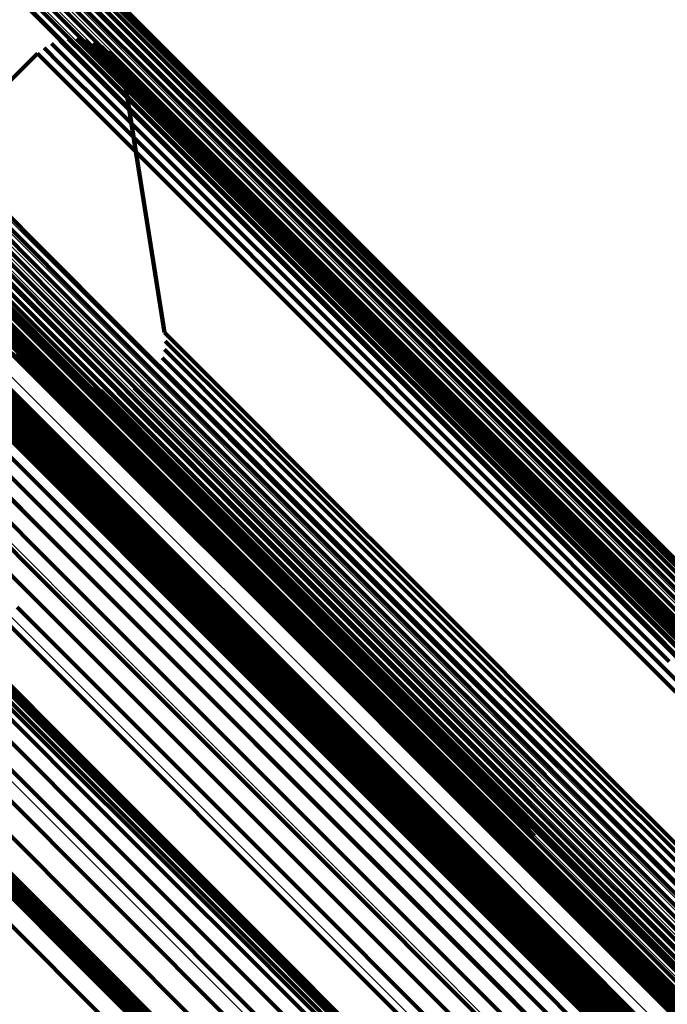
# Model space of a CAD drawing. Units: metres. Extents: x -0.022 to 0.41, y 0.248 to 0.675.
# Drawn here: x 0.058 to 0.065, y 0.652 to 0.663 of the extents above; entities that cross this region are included whole.
import ezdxf

# ---------------------------------------------------------------- set-up
doc = ezdxf.new("R2010")
doc.units = ezdxf.units.M
doc.linetypes.add('AUSGEZOGEN', pattern=[0])
doc.linetypes.add('VERDECKT2_S2', pattern=[0.036, 0.02, -0.016])
doc.layers.add('Standard', color=7, linetype='AUSGEZOGEN', lineweight=13)

msp = doc.modelspace()

# ---------------------------------------------------------------- linework, layer by layer
at = {"layer": 'Standard', "color": 253, "linetype": 'VERDECKT2_S2', "lineweight": 140, "transparency": 33554687}
for p, q in [((0.058613, 0.663447), (0.061186, 0.660874)), ((0.058643, 0.663369), (0.061216, 0.660796)), ((0.05866, 0.663286), (0.061232, 0.660714)), ((0.058664, 0.6632), (0.061235, 0.660629)), ((0.058654, 0.663115), (0.061225, 0.660544)), ((0.05863, 0.663031), (0.061201, 0.660461)), ((0.058546, 0.66288), (0.061115, 0.66031)), ((0.058594, 0.662953), (0.061164, 0.660383)), ((0.058487, 0.662816), (0.061056, 0.660246)), ((0.058343, 0.662718), (0.060913, 0.660148)), ((0.058418, 0.662761), (0.060988, 0.660191)), ((0.058669, 0.662269), (0.058837, 0.6621)), ((0.058712, 0.662285), (0.058712, 0.662285)), ((0.058755, 0.662301), (0.058923, 0.662133)), ((0.0588, 0.66231), (0.0588, 0.66231)), ((0.058845, 0.662319), (0.059013, 0.662151)), ((0.058891, 0.66232), (0.058891, 0.66232)), ((0.058937, 0.662321), (0.059105, 0.662153)), ((0.058983, 0.662314), (0.058983, 0.662314)), ((0.059028, 0.662308), (0.059196, 0.66214)), ((0.059072, 0.662294), (0.059072, 0.662294)), ((0.059115, 0.662279), (0.059283, 0.662111)), ((0.059156, 0.662258), (0.059156, 0.662258)), ((0.058519, 0.662163), (0.056992, 0.660635)), ((0.058519, 0.662163), (0.058688, 0.661994)), ((0.058555, 0.662192), (0.058555, 0.662192)), ((0.05859, 0.662222), (0.058758, 0.662054)), ((0.058629, 0.662245), (0.058629, 0.662245)), ((0.059013, 0.662151), (0.059529, 0.661635)), ((0.059105, 0.662153), (0.059621, 0.661637)), ((0.059197, 0.662237), (0.059365, 0.662069)), ((0.059233, 0.662209), (0.059233, 0.662209)), ((0.05927, 0.662181), (0.059438, 0.662013)), ((0.058758, 0.662054), (0.059274, 0.661538)), ((0.058837, 0.6621), (0.059353, 0.661584)), ((0.058923, 0.662133), (0.059439, 0.661617)), ((0.059196, 0.66214), (0.059712, 0.661624)), ((0.059283, 0.662111), (0.059799, 0.661596)), ((0.059301, 0.662147), (0.059301, 0.662147)), ((0.059333, 0.662114), (0.0595, 0.661946)), ((0.059358, 0.662075), (0.059358, 0.662075)), ((0.059365, 0.662069), (0.05988, 0.661554)), ((0.056715, 0.66195), (0.059292, 0.659373)), ((0.058688, 0.661994), (0.059204, 0.661478)), ((0.059383, 0.662037), (0.059551, 0.661869)), ((0.059401, 0.661995), (0.059401, 0.661995)), ((0.05942, 0.661952), (0.059587, 0.661785)), ((0.059438, 0.662013), (0.059953, 0.661498)), ((0.0595, 0.661946), (0.060015, 0.661431)), ((0.056571, 0.661852), (0.059148, 0.659275)), ((0.056639, 0.661907), (0.059216, 0.65933)), ((0.059431, 0.661908), (0.059431, 0.661908)), ((0.059442, 0.661863), (0.059609, 0.661696)), ((0.059862, 0.659213), (0.059442, 0.661863)), ((0.059551, 0.661869), (0.060065, 0.661354)), ((0.056512, 0.661788), (0.059089, 0.659211)), ((0.059587, 0.661785), (0.060102, 0.66127)), ((0.056427, 0.661636), (0.059004, 0.65906)), ((0.056464, 0.661715), (0.059041, 0.659139)), ((0.059529, 0.661635), (0.060409, 0.660755)), ((0.059609, 0.661696), (0.060124, 0.661181)), ((0.059621, 0.661637), (0.060501, 0.660758)), ((0.056404, 0.661553), (0.05898, 0.658977)), ((0.059274, 0.661538), (0.060154, 0.660657)), ((0.059353, 0.661584), (0.060234, 0.660704)), ((0.059439, 0.661617), (0.060319, 0.660737)), ((0.059712, 0.661624), (0.060591, 0.660745)), ((0.059799, 0.661596), (0.060678, 0.660717)), ((0.05988, 0.661554), (0.060759, 0.660675)), ((0.056394, 0.661468), (0.058969, 0.658892)), ((0.059204, 0.661478), (0.060084, 0.660598)), ((0.059953, 0.661498), (0.060831, 0.660619)), ((0.060015, 0.661431), (0.060893, 0.660553)), ((0.056397, 0.661382), (0.058972, 0.658808)), ((0.060065, 0.661354), (0.060943, 0.660477)), ((0.056415, 0.661299), (0.058989, 0.658725)), ((0.056445, 0.661221), (0.059018, 0.658647)), ((0.060102, 0.66127), (0.060979, 0.660393)), ((0.060124, 0.661181), (0.061001, 0.660304)), ((0.061186, 0.660874), (0.064195, 0.657865)), ((0.060234, 0.660704), (0.061493, 0.659445)), ((0.060319, 0.660737), (0.061578, 0.659478)), ((0.060409, 0.660755), (0.061668, 0.659496)), ((0.060501, 0.660758), (0.061759, 0.659499)), ((0.060591, 0.660745), (0.061849, 0.659487)), ((0.060678, 0.660717), (0.061936, 0.659459)), ((0.061216, 0.660796), (0.064223, 0.657788)), ((0.061232, 0.660714), (0.064239, 0.657707)), ((0.060084, 0.660598), (0.061344, 0.659338)), ((0.060154, 0.660657), (0.061414, 0.659398)), ((0.060759, 0.660675), (0.062016, 0.659417)), ((0.060831, 0.660619), (0.062088, 0.659363)), ((0.061235, 0.660629), (0.064241, 0.657623)), ((0.060893, 0.660553), (0.06215, 0.659296)), ((0.061225, 0.660544), (0.06423, 0.657539)), ((0.060943, 0.660477), (0.062199, 0.659221)), ((0.060979, 0.660393), (0.062235, 0.659137)), ((0.061164, 0.660383), (0.064168, 0.657378)), ((0.061201, 0.660461), (0.064205, 0.657457)), ((0.061001, 0.660304), (0.062256, 0.659049)), ((0.061115, 0.66031), (0.06412, 0.657306)), ((0.060988, 0.660191), (0.063992, 0.657187)), ((0.061056, 0.660246), (0.06406, 0.657242)), ((0.05751, 0.660114), (0.058777, 0.658846)), ((0.060913, 0.660148), (0.063917, 0.657144)), ((0.057578, 0.659868), (0.058458, 0.658988)), ((0.057608, 0.659886), (0.058488, 0.659006)), ((0.057635, 0.659909), (0.058515, 0.659029)), ((0.057475, 0.659846), (0.058356, 0.658965)), ((0.057511, 0.659847), (0.058391, 0.658967)), ((0.057545, 0.659855), (0.058426, 0.658975)), ((0.061578, 0.659478), (0.06323, 0.657826)), ((0.061668, 0.659496), (0.063319, 0.657845)), ((0.061759, 0.659499), (0.06341, 0.657849)), ((0.061849, 0.659487), (0.063499, 0.657837)), ((0.061936, 0.659459), (0.063585, 0.65781)), ((0.059292, 0.659373), (0.062304, 0.656361)), ((0.061414, 0.659398), (0.063066, 0.657746)), ((0.061493, 0.659445), (0.063144, 0.657793)), ((0.062016, 0.659417), (0.063665, 0.657769)), ((0.062088, 0.659363), (0.063736, 0.657715)), ((0.059148, 0.659275), (0.062161, 0.656263)), ((0.059216, 0.65933), (0.062229, 0.656318)), ((0.061344, 0.659338), (0.062995, 0.657687)), ((0.06215, 0.659296), (0.063797, 0.657649)), ((0.059041, 0.659139), (0.062053, 0.656126)), ((0.059089, 0.659211), (0.062102, 0.656199)), ((0.059862, 0.659213), (0.060028, 0.659047)), ((0.059866, 0.659168), (0.059866, 0.659168)), ((0.062199, 0.659221), (0.063846, 0.657574)), ((0.062235, 0.659137), (0.063881, 0.657491)), ((0.05818, 0.659064), (0.059441, 0.657803)), ((0.058201, 0.659036), (0.059462, 0.657775)), ((0.058515, 0.659029), (0.059775, 0.657769)), ((0.059004, 0.65906), (0.062016, 0.656048)), ((0.059861, 0.659034), (0.060027, 0.658869)), ((0.059865, 0.659079), (0.059865, 0.659079)), ((0.059869, 0.659124), (0.060035, 0.658958)), ((0.060028, 0.659047), (0.060538, 0.658537)), ((0.062256, 0.659049), (0.063901, 0.657403)), ((0.058256, 0.658992), (0.059516, 0.657732)), ((0.058287, 0.658978), (0.059548, 0.657717)), ((0.058321, 0.658968), (0.059581, 0.657708)), ((0.058356, 0.658965), (0.059616, 0.657705)), ((0.058391, 0.658967), (0.059651, 0.657707)), ((0.058426, 0.658975), (0.059685, 0.657715)), ((0.058458, 0.658988), (0.059718, 0.657728)), ((0.058488, 0.659006), (0.059748, 0.657746)), ((0.05898, 0.658977), (0.061991, 0.655966)), ((0.059839, 0.658948), (0.060004, 0.658782)), ((0.05985, 0.658991), (0.05985, 0.658991)), ((0.060035, 0.658958), (0.060545, 0.658448)), ((0.058562, 0.658868), (0.058562, 0.658868)), ((0.058777, 0.658846), (0.060439, 0.657184)), ((0.058969, 0.658892), (0.06198, 0.655882)), ((0.059777, 0.658829), (0.059777, 0.658829)), ((0.059802, 0.658866), (0.059968, 0.6587)), ((0.05982, 0.658907), (0.05982, 0.658907)), ((0.060027, 0.658869), (0.060536, 0.658359)), ((0.058972, 0.658808), (0.061982, 0.655798)), ((0.058989, 0.658725), (0.061998, 0.655716)), ((0.059692, 0.658726), (0.059858, 0.65856)), ((0.059722, 0.658758), (0.059722, 0.658758)), ((0.059753, 0.658791), (0.059919, 0.658625)), ((0.060004, 0.658782), (0.060514, 0.658273)), ((0.057007, 0.658693), (0.058677, 0.657023)), ((0.058003, 0.658623), (0.058879, 0.657747)), ((0.058035, 0.658641), (0.058911, 0.657765)), ((0.058069, 0.658652), (0.058945, 0.657776)), ((0.058104, 0.658658), (0.05898, 0.657782)), ((0.05814, 0.658658), (0.059016, 0.657783)), ((0.058175, 0.658653), (0.059051, 0.657777)), ((0.058209, 0.658641), (0.059085, 0.657765)), ((0.058909, 0.658716), (0.058909, 0.658716)), ((0.059009, 0.658672), (0.059009, 0.658672)), ((0.059018, 0.658647), (0.062026, 0.655639)), ((0.059106, 0.658629), (0.059272, 0.658463)), ((0.059149, 0.658615), (0.059149, 0.658615)), ((0.0595, 0.658614), (0.0595, 0.658614)), ((0.059542, 0.658629), (0.059708, 0.658463)), ((0.059581, 0.65865), (0.059581, 0.65865)), ((0.059621, 0.658671), (0.059787, 0.658505)), ((0.059656, 0.658698), (0.059656, 0.658698)), ((0.059919, 0.658625), (0.060428, 0.658116)), ((0.059968, 0.6587), (0.060477, 0.658191)), ((0.057916, 0.658512), (0.058792, 0.657635)), ((0.057931, 0.658544), (0.058807, 0.657668)), ((0.05795, 0.658575), (0.058826, 0.657699)), ((0.057975, 0.658601), (0.058851, 0.657725)), ((0.059191, 0.6586), (0.059357, 0.658434)), ((0.059235, 0.658593), (0.059235, 0.658593)), ((0.059279, 0.658585), (0.059445, 0.658419)), ((0.059324, 0.658585), (0.059324, 0.658585)), ((0.059369, 0.658585), (0.059535, 0.658419)), ((0.059413, 0.658592), (0.059413, 0.658592)), ((0.059457, 0.6586), (0.059623, 0.658434)), ((0.059858, 0.65856), (0.060367, 0.658051)), ((0.060538, 0.658537), (0.061407, 0.657668)), ((0.057904, 0.658441), (0.05878, 0.657565)), ((0.057907, 0.658477), (0.058783, 0.657601)), ((0.057907, 0.658405), (0.058783, 0.657529)), ((0.059272, 0.658463), (0.059782, 0.657953)), ((0.059357, 0.658434), (0.059867, 0.657924)), ((0.059445, 0.658419), (0.059955, 0.65791)), ((0.059535, 0.658419), (0.060044, 0.65791)), ((0.059623, 0.658434), (0.060132, 0.657925)), ((0.059708, 0.658463), (0.060217, 0.657953)), ((0.059787, 0.658505), (0.060296, 0.657996)), ((0.060545, 0.658448), (0.061414, 0.657579)), ((0.060536, 0.658359), (0.061405, 0.65749)), ((0.057925, 0.65821), (0.0588, 0.657335)), ((0.060514, 0.658273), (0.061382, 0.657404)), ((0.060428, 0.658116), (0.061296, 0.657248)), ((0.060477, 0.658191), (0.061346, 0.657322)), ((0.057912, 0.658014), (0.058787, 0.657139)), ((0.060296, 0.657996), (0.061164, 0.657127)), ((0.060367, 0.658051), (0.061235, 0.657182)), ((0.059782, 0.657953), (0.060652, 0.657084)), ((0.059867, 0.657924), (0.060736, 0.657055)), ((0.059955, 0.65791), (0.060824, 0.657041)), ((0.060044, 0.65791), (0.060913, 0.657041)), ((0.060132, 0.657925), (0.061001, 0.657056)), ((0.060217, 0.657953), (0.061086, 0.657085)), ((0.05787, 0.657823), (0.058744, 0.656948)), ((0.05898, 0.657782), (0.060233, 0.656529)), ((0.059016, 0.657783), (0.060269, 0.65653)), ((0.059441, 0.657803), (0.061094, 0.656149)), ((0.063144, 0.657793), (0.065198, 0.655739)), ((0.06323, 0.657826), (0.065283, 0.655773)), ((0.063319, 0.657845), (0.065372, 0.655792)), ((0.06341, 0.657849), (0.065462, 0.655796)), ((0.063499, 0.657837), (0.065551, 0.655784)), ((0.063585, 0.65781), (0.065637, 0.655758)), ((0.064195, 0.657865), (0.065938, 0.656122)), ((0.064223, 0.657788), (0.065971, 0.656041)), ((0.058826, 0.657699), (0.06008, 0.656445)), ((0.058851, 0.657725), (0.060104, 0.656472)), ((0.058879, 0.657747), (0.060133, 0.656494)), ((0.058911, 0.657765), (0.060164, 0.656511)), ((0.058945, 0.657776), (0.060198, 0.656523)), ((0.059051, 0.657777), (0.060304, 0.656524)), ((0.059085, 0.657765), (0.060338, 0.656513)), ((0.059462, 0.657775), (0.061115, 0.656122)), ((0.059516, 0.657732), (0.061169, 0.656079)), ((0.059548, 0.657717), (0.0612, 0.656065)), ((0.059581, 0.657708), (0.061234, 0.656056)), ((0.059616, 0.657705), (0.061268, 0.656053)), ((0.059651, 0.657707), (0.061303, 0.656055)), ((0.059685, 0.657715), (0.061337, 0.656063)), ((0.059718, 0.657728), (0.06137, 0.656076)), ((0.059748, 0.657746), (0.0614, 0.656095)), ((0.059775, 0.657769), (0.061427, 0.656118)), ((0.062995, 0.657687), (0.06505, 0.655632)), ((0.063066, 0.657746), (0.06512, 0.655692)), ((0.063665, 0.657769), (0.065716, 0.655718)), ((0.063736, 0.657715), (0.065786, 0.655665)), ((0.064239, 0.657707), (0.06599, 0.655956)), ((0.057799, 0.65764), (0.058673, 0.656766)), ((0.058783, 0.657601), (0.060037, 0.656348)), ((0.058792, 0.657635), (0.060046, 0.656382)), ((0.058807, 0.657668), (0.06006, 0.656415)), ((0.061407, 0.657668), (0.062651, 0.656424)), ((0.061414, 0.657579), (0.062657, 0.656336)), ((0.063797, 0.657649), (0.065846, 0.6556)), ((0.063846, 0.657574), (0.065894, 0.655525)), ((0.064241, 0.657623), (0.065996, 0.655869)), ((0.057701, 0.65747), (0.058574, 0.656596)), ((0.05878, 0.657565), (0.060033, 0.656312)), ((0.058783, 0.657529), (0.060036, 0.656276)), ((0.061405, 0.65749), (0.062648, 0.656247)), ((0.063881, 0.657491), (0.065929, 0.655444)), ((0.06423, 0.657539), (0.065987, 0.655782)), ((0.061382, 0.657404), (0.062625, 0.656161)), ((0.063901, 0.657403), (0.065948, 0.655356)), ((0.064168, 0.657378), (0.065929, 0.655617)), ((0.064205, 0.657457), (0.065965, 0.655697)), ((0.057577, 0.657317), (0.058451, 0.656443)), ((0.0588, 0.657335), (0.060052, 0.656082)), ((0.061346, 0.657322), (0.062588, 0.65608)), ((0.06412, 0.657306), (0.065881, 0.655544)), ((0.060439, 0.657184), (0.062506, 0.655117)), ((0.061235, 0.657182), (0.062478, 0.65594)), ((0.061296, 0.657248), (0.062539, 0.656005)), ((0.063992, 0.657187), (0.065754, 0.655426)), ((0.06406, 0.657242), (0.065822, 0.65548)), ((0.058787, 0.657139), (0.060039, 0.655888)), ((0.060652, 0.657084), (0.061896, 0.655839)), ((0.060736, 0.657055), (0.06198, 0.655811)), ((0.061001, 0.657056), (0.062244, 0.655813)), ((0.061086, 0.657085), (0.062328, 0.655842)), ((0.061164, 0.657127), (0.062407, 0.655885)), ((0.063917, 0.657144), (0.065678, 0.655383)), ((0.058677, 0.657023), (0.060754, 0.654945)), ((0.058744, 0.656948), (0.059995, 0.655697)), ((0.060824, 0.657041), (0.062067, 0.655797)), ((0.060913, 0.657041), (0.062156, 0.655798)), ((0.056813, 0.656811), (0.058474, 0.655149)), ((0.058673, 0.656766), (0.059923, 0.655515)), ((0.057051, 0.656654), (0.05871, 0.654994)), ((0.058574, 0.656596), (0.059825, 0.655346)), ((0.057259, 0.65646), (0.058917, 0.654802)), ((0.058451, 0.656443), (0.059701, 0.655193)), ((0.06008, 0.656445), (0.061723, 0.654802)), ((0.060104, 0.656472), (0.061748, 0.654828)), ((0.060133, 0.656494), (0.061776, 0.65485)), ((0.060164, 0.656511), (0.061807, 0.654868)), ((0.060198, 0.656523), (0.061841, 0.65488)), ((0.060233, 0.656529), (0.061876, 0.654886)), ((0.060269, 0.65653), (0.061912, 0.654887)), ((0.060304, 0.656524), (0.061947, 0.654881)), ((0.060338, 0.656513), (0.06198, 0.65487)), ((0.060037, 0.656348), (0.06168, 0.654704)), ((0.060046, 0.656382), (0.061689, 0.654739)), ((0.06006, 0.656415), (0.061704, 0.654772)), ((0.062304, 0.656361), (0.064033, 0.654632)), ((0.062651, 0.656424), (0.064282, 0.654794)), ((0.062657, 0.656336), (0.064287, 0.654706)), ((0.057432, 0.656233), (0.059088, 0.654578)), ((0.058306, 0.65631), (0.059556, 0.65506)), ((0.060033, 0.656312), (0.061677, 0.654669)), ((0.060036, 0.656276), (0.061679, 0.654633)), ((0.062161, 0.656263), (0.063888, 0.654536)), ((0.062229, 0.656318), (0.063956, 0.65459)), ((0.062648, 0.656247), (0.064278, 0.654618)), ((0.058143, 0.656201), (0.059393, 0.654951)), ((0.061094, 0.656149), (0.063151, 0.654093)), ((0.061115, 0.656122), (0.063171, 0.654065)), ((0.061427, 0.656118), (0.063481, 0.654063)), ((0.062053, 0.656126), (0.063781, 0.654398)), ((0.062102, 0.656199), (0.063829, 0.654471)), ((0.062625, 0.656161), (0.064255, 0.654532)), ((0.060052, 0.656082), (0.061694, 0.654441)), ((0.061169, 0.656079), (0.063224, 0.654023)), ((0.0612, 0.656065), (0.063256, 0.654009)), ((0.061234, 0.656056), (0.063289, 0.654001)), ((0.061268, 0.656053), (0.063323, 0.653998)), ((0.061303, 0.656055), (0.063358, 0.654)), ((0.061337, 0.656063), (0.063392, 0.654008)), ((0.06137, 0.656076), (0.063424, 0.654022)), ((0.0614, 0.656095), (0.063454, 0.65404)), ((0.062016, 0.656048), (0.063746, 0.654318)), ((0.062588, 0.65608), (0.064217, 0.654451)), ((0.057565, 0.655981), (0.059219, 0.654327)), ((0.061991, 0.655966), (0.063723, 0.654234)), ((0.062478, 0.65594), (0.064107, 0.654311)), ((0.062539, 0.656005), (0.064168, 0.654376)), ((0.060039, 0.655888), (0.06168, 0.654247)), ((0.061896, 0.655839), (0.063528, 0.654208)), ((0.06198, 0.655882), (0.063715, 0.654147)), ((0.06198, 0.655811), (0.063611, 0.65418)), ((0.062244, 0.655813), (0.063874, 0.654183)), ((0.062328, 0.655842), (0.063958, 0.654213)), ((0.062407, 0.655885), (0.064036, 0.654256)), ((0.057655, 0.65571), (0.059307, 0.654058)), ((0.061982, 0.655798), (0.06372, 0.65406)), ((0.061998, 0.655716), (0.063739, 0.653975)), ((0.062067, 0.655797), (0.063698, 0.654167)), ((0.062156, 0.655798), (0.063786, 0.654168)), ((0.059995, 0.655697), (0.061636, 0.654057)), ((0.062026, 0.655639), (0.063772, 0.653894)), ((0.06505, 0.655632), (0.067515, 0.653167)), ((0.06512, 0.655692), (0.067585, 0.653226)), ((0.059923, 0.655515), (0.061563, 0.653875)), ((0.057698, 0.655426), (0.059349, 0.653776)), ((0.059825, 0.655346), (0.061464, 0.653706)), ((0.058215, 0.655262), (0.060284, 0.653193)), ((0.059701, 0.655193), (0.06134, 0.653554)), ((0.057695, 0.655139), (0.059344, 0.65349)), ((0.058474, 0.655149), (0.060541, 0.653082)), ((0.062506, 0.655117), (0.064987, 0.652636)), ((0.05871, 0.654994), (0.060775, 0.65293)), ((0.059556, 0.65506), (0.061196, 0.653421)), ((0.059393, 0.654951), (0.061033, 0.653312)), ((0.060754, 0.654945), (0.063247, 0.652453)), ((0.061807, 0.654868), (0.063852, 0.652823)), ((0.061841, 0.65488), (0.063885, 0.652836)), ((0.061876, 0.654886), (0.06392, 0.652842)), ((0.061912, 0.654887), (0.063956, 0.652843)), ((0.061947, 0.654881), (0.06399, 0.652838)), ((0.06198, 0.65487), (0.064023, 0.652827)), ((0.057644, 0.654856), (0.059292, 0.653208)), ((0.058917, 0.654802), (0.060979, 0.65274)), ((0.061704, 0.654772), (0.063748, 0.652727)), ((0.061723, 0.654802), (0.063768, 0.652757)), ((0.061748, 0.654828), (0.063792, 0.652784)), ((0.061776, 0.65485), (0.06382, 0.652806)), ((0.064282, 0.654794), (0.06631, 0.652765)), ((0.061677, 0.654669), (0.06372, 0.652625)), ((0.06168, 0.654704), (0.063724, 0.65266)), ((0.061689, 0.654739), (0.063733, 0.652695)), ((0.064287, 0.654706), (0.066315, 0.652678)), ((0.057547, 0.654583), (0.059194, 0.652937)), ((0.059088, 0.654578), (0.061147, 0.652518)), ((0.061679, 0.654633), (0.063723, 0.65259)), ((0.064278, 0.654618), (0.066305, 0.65259)), ((0.064217, 0.654451), (0.066244, 0.652424)), ((0.064255, 0.654532), (0.066281, 0.652505)), ((0.061694, 0.654441), (0.063737, 0.652398)), ((0.064168, 0.654376), (0.066194, 0.65235)), ((0.057378, 0.654265), (0.059024, 0.652619)), ((0.05739, 0.654299), (0.059036, 0.652652)), ((0.057407, 0.65433), (0.059054, 0.652684)), ((0.059219, 0.654327), (0.061276, 0.65227)), ((0.06168, 0.654247), (0.063721, 0.652206)), ((0.064036, 0.654256), (0.066063, 0.652229)), ((0.064107, 0.654311), (0.066133, 0.652284)), ((0.057371, 0.654194), (0.059017, 0.652548)), ((0.057372, 0.65423), (0.059018, 0.652584)), ((0.057377, 0.654159), (0.059022, 0.652513)), ((0.063528, 0.654208), (0.065557, 0.652178)), ((0.063611, 0.65418), (0.06564, 0.652152)), ((0.063698, 0.654167), (0.065726, 0.652139)), ((0.063786, 0.654168), (0.065814, 0.65214)), ((0.063874, 0.654183), (0.065901, 0.652156)), ((0.063958, 0.654213), (0.065984, 0.652186)), ((0.057388, 0.654125), (0.059033, 0.65248)), ((0.057404, 0.654094), (0.05905, 0.652449)), ((0.057426, 0.654066), (0.059071, 0.652421)), ((0.057452, 0.654042), (0.059097, 0.652397)), ((0.059307, 0.654058), (0.061362, 0.652003)), ((0.061636, 0.654057), (0.063676, 0.652017)), ((0.063151, 0.654093), (0.065619, 0.651624)), ((0.063171, 0.654065), (0.065639, 0.651598)), ((0.063454, 0.65404), (0.06592, 0.651575)), ((0.063481, 0.654063), (0.065946, 0.651598)), ((0.057482, 0.654023), (0.059126, 0.652378)), ((0.057514, 0.654008), (0.059158, 0.652364)), ((0.057549, 0.654), (0.059193, 0.652356)), ((0.057584, 0.653997), (0.059228, 0.652353)), ((0.05762, 0.654), (0.059263, 0.652357)), ((0.057654, 0.654009), (0.059298, 0.652366)), ((0.057687, 0.654024), (0.059331, 0.65238)), ((0.063224, 0.654023), (0.065692, 0.651556)), ((0.063256, 0.654009), (0.065722, 0.651543)), ((0.063289, 0.654001), (0.065755, 0.651534)), ((0.063323, 0.653998), (0.065789, 0.651532)), ((0.063358, 0.654), (0.065824, 0.651534)), ((0.063392, 0.654008), (0.065857, 0.651543)), ((0.063424, 0.654022), (0.06589, 0.651556)), ((0.061563, 0.653875), (0.063603, 0.651836)), ((0.059349, 0.653776), (0.061402, 0.651723)), ((0.061464, 0.653706), (0.063503, 0.651667)), ((0.05765, 0.653542), (0.060155, 0.651036)), ((0.06134, 0.653554), (0.063379, 0.651515)), ((0.059344, 0.65349), (0.061395, 0.651439)), ((0.061196, 0.653421), (0.063235, 0.651382)), ((0.061033, 0.653312), (0.063072, 0.651272)), ((0.059292, 0.653208), (0.061341, 0.651158)), ((0.060284, 0.653193), (0.062767, 0.65071)), ((0.060541, 0.653082), (0.063021, 0.650602)), ((0.059194, 0.652937), (0.061242, 0.650888)), ((0.060775, 0.65293), (0.063252, 0.650452)), ((0.06382, 0.652806), (0.066274, 0.650353)), ((0.063852, 0.652823), (0.066305, 0.65037)), ((0.063885, 0.652836), (0.066339, 0.650383)), ((0.06392, 0.652842), (0.066373, 0.650389)), ((0.063956, 0.652843), (0.066408, 0.65039)), ((0.06399, 0.652838), (0.066443, 0.650385)), ((0.064023, 0.652827), (0.066476, 0.650375)), ((0.059054, 0.652684), (0.061101, 0.650636)), ((0.060979, 0.65274), (0.063453, 0.650266)), ((0.063733, 0.652695), (0.066186, 0.650241)), ((0.063748, 0.652727), (0.066201, 0.650274)), ((0.063768, 0.652757), (0.066221, 0.650304)), ((0.063792, 0.652784), (0.066246, 0.65033)), ((0.059018, 0.652584), (0.061065, 0.650536)), ((0.059024, 0.652619), (0.061072, 0.650571)), ((0.059036, 0.652652), (0.061084, 0.650605)), ((0.06372, 0.652625), (0.066173, 0.650172)), ((0.063723, 0.65259), (0.066175, 0.650137)), ((0.063724, 0.65266), (0.066177, 0.650207)), ((0.064987, 0.652636), (0.067887, 0.649736)), ((0.059017, 0.652548), (0.061064, 0.650501)), ((0.059022, 0.652513), (0.061069, 0.650466)), ((0.059033, 0.65248), (0.06108, 0.650433)), ((0.061147, 0.652518), (0.063619, 0.650047)), ((0.05905, 0.652449), (0.061096, 0.650402)), ((0.059071, 0.652421), (0.061117, 0.650375)), ((0.059097, 0.652397), (0.061142, 0.650351)), ((0.059126, 0.652378), (0.061172, 0.650333)), ((0.059331, 0.65238), (0.061375, 0.650336)), ((0.063247, 0.652453), (0.066161, 0.649538)), ((0.063737, 0.652398), (0.066188, 0.649947)), ((0.059158, 0.652364), (0.061203, 0.650319)), ((0.059193, 0.652356), (0.061237, 0.650311)), ((0.059228, 0.652353), (0.061273, 0.650309)), ((0.059263, 0.652357), (0.061308, 0.650312)), ((0.059298, 0.652366), (0.061342, 0.650321)), ((0.061276, 0.65227), (0.063745, 0.649802)), ((0.063721, 0.652206), (0.06617, 0.649756))]:
    msp.add_line(p, q, dxfattribs=at)
at = {"layer": 'Standard', "color": 7, "linetype": 'AUSGEZOGEN', "lineweight": 13, "transparency": 33554687}
for points in [[(0.040042, 0.675188), (0.040226, 0.675004), (0.04079, 0.674439), (0.041752, 0.673477), (0.043129, 0.6721), (0.044935, 0.670295), (0.04718, 0.668049), (0.049875, 0.665354), (0.053026, 0.662203), (0.056635, 0.658595), (0.060701, 0.654528), (0.065221, 0.650008), (0.070186, 0.645043), (0.075584, 0.639645), (0.0814, 0.633829), (0.087615, 0.627614), (0.094206, 0.621023), (0.101147, 0.614082), (0.10841, 0.606819), (0.115964, 0.599266), (0.123775, 0.591454), (0.13181, 0.583419)], [(0.040687, 0.675237), (0.04087, 0.675053), (0.041434, 0.67449), (0.042395, 0.673529), (0.043769, 0.672154), (0.045572, 0.670352), (0.047814, 0.66811), (0.050505, 0.665419), (0.05365, 0.662273), (0.057253, 0.65867), (0.061313, 0.65461), (0.065825, 0.650098), (0.070782, 0.645141), (0.076172, 0.639752), (0.081979, 0.633945), (0.088183, 0.62774), (0.094764, 0.62116), (0.101693, 0.61423), (0.108945, 0.606979), (0.116486, 0.599437), (0.124285, 0.591638), (0.132307, 0.583616)], [(0.041332, 0.675184), (0.041515, 0.675001), (0.042077, 0.674439), (0.043036, 0.67348), (0.044408, 0.672108), (0.046207, 0.670309), (0.048445, 0.668071), (0.051131, 0.665385), (0.05427, 0.662246), (0.057867, 0.658649), (0.061919, 0.654597), (0.066423, 0.650093), (0.07137, 0.645146), (0.07675, 0.639766), (0.082546, 0.633971), (0.088739, 0.627777), (0.095306, 0.62121), (0.102223, 0.614293), (0.109461, 0.607055), (0.116988, 0.599528), (0.124772, 0.591744), (0.132779, 0.583737)], [(0.039412, 0.675039), (0.039596, 0.674854), (0.040161, 0.674289), (0.041125, 0.673326), (0.042504, 0.671947), (0.044311, 0.67014), (0.04656, 0.667891), (0.049259, 0.665192), (0.052413, 0.662038), (0.056027, 0.658424), (0.060099, 0.654352), (0.064624, 0.649827), (0.069595, 0.644855), (0.075001, 0.63945), (0.080824, 0.633626), (0.087047, 0.627404), (0.093647, 0.620804), (0.100597, 0.613854), (0.107869, 0.606582), (0.115433, 0.599018), (0.123254, 0.591196), (0.1313, 0.583151)], [(0.041961, 0.675032), (0.042143, 0.674849), (0.042704, 0.674288), (0.043661, 0.673331), (0.045031, 0.671962), (0.046826, 0.670167), (0.049059, 0.667934), (0.051739, 0.665254), (0.054872, 0.662121), (0.05846, 0.658532), (0.062504, 0.654489), (0.066998, 0.649994), (0.071936, 0.645057), (0.077304, 0.639689), (0.083087, 0.633906), (0.089267, 0.627726), (0.095821, 0.621172), (0.102723, 0.61427), (0.109945, 0.607048), (0.117457, 0.599536), (0.125224, 0.591768), (0.133214, 0.583779)], [(0.038814, 0.674793), (0.038998, 0.674609), (0.039563, 0.674043), (0.040528, 0.673079), (0.041908, 0.671699), (0.043717, 0.669889), (0.045968, 0.667639), (0.048669, 0.664937), (0.051827, 0.66178), (0.055444, 0.658163), (0.05952, 0.654087), (0.064049, 0.649557), (0.069026, 0.644581), (0.074436, 0.639171), (0.080265, 0.633341), (0.086494, 0.627113), (0.0931, 0.620507), (0.100057, 0.61355), (0.107336, 0.606271), (0.114907, 0.5987), (0.122736, 0.590871), (0.130789, 0.582818)], [(0.042558, 0.674784), (0.04274, 0.674602), (0.0433, 0.674042), (0.044255, 0.673087), (0.045621, 0.671721), (0.047412, 0.66993), (0.04964, 0.667702), (0.052314, 0.665028), (0.055439, 0.661902), (0.05902, 0.658322), (0.063054, 0.654288), (0.067538, 0.649804), (0.072464, 0.644878), (0.07782, 0.639522), (0.08359, 0.633752), (0.089756, 0.627586), (0.096294, 0.621048), (0.103181, 0.614161), (0.110386, 0.606956), (0.11788, 0.599462), (0.12563, 0.591712)], [(0.038261, 0.674457), (0.038445, 0.674273), (0.039011, 0.673707), (0.039976, 0.672742), (0.041357, 0.671361), (0.043167, 0.669551), (0.045419, 0.667299), (0.048122, 0.664596), (0.051282, 0.661436), (0.054901, 0.657817), (0.058979, 0.653739), (0.063511, 0.649207), (0.06849, 0.644228), (0.073904, 0.638814), (0.079737, 0.632982), (0.085969, 0.626749), (0.092579, 0.620139), (0.099539, 0.613179), (0.106823, 0.605895), (0.114398, 0.59832), (0.122232, 0.590486), (0.13029, 0.582428)], [(0.043109, 0.674445), (0.043291, 0.674264), (0.04385, 0.673705), (0.044802, 0.672753), (0.046165, 0.67139), (0.047952, 0.669603), (0.050174, 0.667381), (0.052842, 0.664713), (0.05596, 0.661595), (0.059531, 0.658023), (0.063556, 0.653999), (0.068029, 0.649526), (0.072943, 0.644612), (0.078286, 0.639269), (0.084042, 0.633513), (0.090193, 0.627362), (0.096715, 0.620839), (0.103585, 0.61397), (0.110773, 0.606782), (0.118249, 0.599306), (0.12598, 0.591575)], [(0.047297, 0.674433), (0.047477, 0.674253), (0.048029, 0.673701), (0.04897, 0.672759), (0.050317, 0.671412), (0.052084, 0.669646), (0.054281, 0.667449), (0.056917, 0.664812), (0.06, 0.66173), (0.063531, 0.658199), (0.067509, 0.654221), (0.071931, 0.649799), (0.076788, 0.644942), (0.08207, 0.63966), (0.08776, 0.63397), (0.09384, 0.62789), (0.100288, 0.621442), (0.107079, 0.614651), (0.114184, 0.607545), (0.121574, 0.600155), (0.129217, 0.592513)], [(0.047389, 0.674447), (0.047569, 0.674267), (0.04812, 0.673715), (0.049062, 0.672774), (0.050408, 0.671427), (0.052174, 0.669661), (0.054371, 0.667465), (0.057007, 0.664829), (0.060089, 0.661747), (0.063619, 0.658217), (0.067596, 0.654239), (0.072017, 0.649818), (0.076874, 0.644962), (0.082154, 0.639682), (0.087843, 0.633993), (0.093922, 0.627914), (0.100368, 0.621467), (0.107158, 0.614678), (0.114262, 0.607574), (0.12165, 0.600185), (0.129291, 0.592545)], [(0.047482, 0.674445), (0.047661, 0.674266), (0.048213, 0.673714), (0.049154, 0.672773), (0.0505, 0.671426), (0.052266, 0.669661), (0.054462, 0.667465), (0.057097, 0.664829), (0.060178, 0.661749), (0.063707, 0.65822), (0.067684, 0.654243), (0.072104, 0.649823), (0.076959, 0.644968), (0.082237, 0.639689), (0.087925, 0.634002), (0.094002, 0.627925), (0.100447, 0.62148), (0.107235, 0.614692), (0.114337, 0.60759), (0.121724, 0.600203), (0.129362, 0.592564)], [(0.047573, 0.674428), (0.047752, 0.674248), (0.048304, 0.673697), (0.049245, 0.672756), (0.050591, 0.67141), (0.052356, 0.669645), (0.054551, 0.66745), (0.057186, 0.664815), (0.060266, 0.661735), (0.063794, 0.658207), (0.067769, 0.654232), (0.072187, 0.649813), (0.077041, 0.64496), (0.082318, 0.639682), (0.088004, 0.633997), (0.09408, 0.627921), (0.100523, 0.621478), (0.107308, 0.614693), (0.114408, 0.607593), (0.121793, 0.600208), (0.129429, 0.592572)], [(0.047127, 0.674359), (0.047307, 0.674179), (0.047859, 0.673627), (0.048801, 0.672685), (0.050149, 0.671338), (0.051915, 0.669571), (0.054113, 0.667373), (0.05675, 0.664736), (0.059834, 0.661653), (0.063365, 0.658121), (0.067345, 0.654142), (0.071768, 0.649719), (0.076626, 0.64486), (0.081909, 0.639577), (0.087601, 0.633886), (0.093683, 0.627804), (0.100132, 0.621354), (0.106925, 0.614561), (0.114032, 0.607454), (0.121425, 0.600062), (0.129069, 0.592417)], [(0.047209, 0.674403), (0.047389, 0.674223), (0.047941, 0.673671), (0.048883, 0.672729), (0.05023, 0.671382), (0.051996, 0.669616), (0.054194, 0.667418), (0.056831, 0.664781), (0.059914, 0.661698), (0.063445, 0.658167), (0.067424, 0.654188), (0.071847, 0.649765), (0.076705, 0.644907), (0.081987, 0.639625), (0.087678, 0.633934), (0.093759, 0.627853), (0.100208, 0.621404), (0.107, 0.614612), (0.114107, 0.607505), (0.121498, 0.600114), (0.129142, 0.59247)], [(0.04766, 0.674396), (0.047839, 0.674216), (0.048391, 0.673664), (0.049331, 0.672724), (0.050677, 0.671378), (0.052441, 0.669614), (0.054636, 0.667419), (0.057269, 0.664786), (0.060348, 0.661707), (0.063875, 0.65818), (0.067849, 0.654206), (0.072266, 0.649789), (0.077118, 0.644937), (0.082394, 0.639661), (0.088078, 0.633977), (0.094151, 0.627904), (0.100592, 0.621463), (0.107375, 0.61468), (0.114473, 0.607582), (0.121855, 0.6002), (0.129489, 0.592566)], [(0.04774, 0.674349), (0.047919, 0.674169), (0.04847, 0.673618), (0.049411, 0.672678), (0.050756, 0.671333), (0.052519, 0.669569), (0.054713, 0.667375), (0.057346, 0.664742), (0.060424, 0.661664), (0.06395, 0.658139), (0.067922, 0.654166), (0.072338, 0.649751), (0.077188, 0.6449), (0.082462, 0.639627), (0.088143, 0.633945), (0.094215, 0.627874), (0.100653, 0.621435), (0.107434, 0.614654), (0.11453, 0.607559), (0.121909, 0.600179), (0.12954, 0.592548)], [(0.046992, 0.674233), (0.047172, 0.674053), (0.047724, 0.673501), (0.048666, 0.672559), (0.050013, 0.671212), (0.05178, 0.669445), (0.053978, 0.667247), (0.056616, 0.664609), (0.059699, 0.661526), (0.06323, 0.657995), (0.06721, 0.654015), (0.071633, 0.649592), (0.076492, 0.644733), (0.081775, 0.63945), (0.087467, 0.633758), (0.093549, 0.627676), (0.099998, 0.621227), (0.106791, 0.614434), (0.113899, 0.607326), (0.121291, 0.599934), (0.128936, 0.592289)], [(0.047054, 0.674302), (0.047234, 0.674122), (0.047786, 0.67357), (0.048728, 0.672628), (0.050076, 0.67128), (0.051843, 0.669513), (0.05404, 0.667316), (0.056678, 0.664678), (0.059761, 0.661595), (0.063293, 0.658063), (0.067273, 0.654084), (0.071696, 0.64966), (0.076555, 0.644801), (0.081838, 0.639518), (0.08753, 0.633826), (0.093612, 0.627744), (0.100062, 0.621294), (0.106855, 0.614502), (0.113962, 0.607394), (0.121355, 0.600001), (0.129, 0.592357)], [(0.047811, 0.674289), (0.04799, 0.674109), (0.048541, 0.673558), (0.049481, 0.672618), (0.050826, 0.671274), (0.052589, 0.669511), (0.054782, 0.667318), (0.057414, 0.664686), (0.06049, 0.661609), (0.064015, 0.658085), (0.067986, 0.654114), (0.0724, 0.6497), (0.077248, 0.644851), (0.08252, 0.63958), (0.0882, 0.6339), (0.094269, 0.627831), (0.100705, 0.621394), (0.107484, 0.614616), (0.114576, 0.607523), (0.121953, 0.600146), (0.129582, 0.592518)], [(0.046943, 0.674154), (0.047123, 0.673974), (0.047675, 0.673422), (0.048616, 0.672481), (0.049964, 0.671133), (0.05173, 0.669367), (0.053928, 0.667169), (0.056565, 0.664532), (0.059648, 0.661449), (0.06318, 0.657917), (0.067159, 0.653938), (0.071582, 0.649515), (0.07644, 0.644657), (0.081723, 0.639375), (0.087414, 0.633683), (0.093495, 0.627602), (0.099945, 0.621152), (0.106737, 0.61436), (0.113844, 0.607253), (0.121236, 0.599861), (0.12888, 0.592217)], [(0.043601, 0.674025), (0.043783, 0.673844), (0.04434, 0.673287), (0.04529, 0.672337), (0.046649, 0.670977), (0.048431, 0.669195), (0.050648, 0.666978), (0.053309, 0.664317), (0.056419, 0.661207), (0.059982, 0.657644), (0.063997, 0.65363), (0.068459, 0.649168), (0.07336, 0.644266), (0.07869, 0.638937), (0.084432, 0.633195), (0.090567, 0.627059), (0.097074, 0.620553), (0.103926, 0.6137), (0.111096, 0.60653), (0.118554, 0.599073), (0.126266, 0.591361)], [(0.046101, 0.672528), (0.04628, 0.672349), (0.046831, 0.671798), (0.047771, 0.670858), (0.049115, 0.669514), (0.050878, 0.667751), (0.053071, 0.665558), (0.055702, 0.662927), (0.058779, 0.65985), (0.062302, 0.656327), (0.066273, 0.652356), (0.070686, 0.647943), (0.075534, 0.643095), (0.080805, 0.637824), (0.086484, 0.632145), (0.092552, 0.626077), (0.098988, 0.619641), (0.105765, 0.612864), (0.112857, 0.605772), (0.120233, 0.598396), (0.12786, 0.590769)], [(0.045989, 0.672381), (0.046168, 0.672201), (0.046719, 0.671651), (0.047659, 0.670711), (0.049003, 0.669367), (0.050766, 0.667604), (0.052958, 0.665411), (0.05559, 0.66278), (0.058666, 0.659704), (0.062189, 0.656181), (0.066159, 0.652211), (0.070572, 0.647798), (0.075419, 0.64295), (0.08069, 0.63768), (0.086368, 0.632001), (0.092436, 0.625934), (0.098871, 0.619499), (0.105648, 0.612722), (0.112739, 0.605631), (0.120114, 0.598256), (0.12774, 0.590629)], [(0.046051, 0.67245), (0.046231, 0.67227), (0.046781, 0.671719), (0.047721, 0.67078), (0.049065, 0.669436), (0.050828, 0.667673), (0.053021, 0.66548), (0.055652, 0.662849), (0.058728, 0.659773), (0.062252, 0.656249), (0.066222, 0.652279), (0.070635, 0.647866), (0.075482, 0.643019), (0.080753, 0.637748), (0.086431, 0.63207), (0.092499, 0.626002), (0.098934, 0.619567), (0.105711, 0.61279), (0.112802, 0.605699), (0.120177, 0.598324), (0.127804, 0.590697)], [(0.045304, 0.672334), (0.045483, 0.672154), (0.046035, 0.671602), (0.046977, 0.670661), (0.048323, 0.669314), (0.050089, 0.667549), (0.052285, 0.665352), (0.054921, 0.662716), (0.058003, 0.659635), (0.061532, 0.656105), (0.06551, 0.652128), (0.06993, 0.647707), (0.074786, 0.642851), (0.080066, 0.637572), (0.085755, 0.631883), (0.091833, 0.625805), (0.098279, 0.619358), (0.105068, 0.61257), (0.112171, 0.605466), (0.119559, 0.598078), (0.1272, 0.590438)], [(0.045384, 0.672287), (0.045563, 0.672107), (0.046115, 0.671556), (0.047056, 0.670615), (0.048402, 0.669269), (0.050167, 0.667503), (0.052363, 0.665308), (0.054998, 0.662673), (0.058078, 0.659592), (0.061607, 0.656064), (0.065583, 0.652088), (0.070002, 0.647669), (0.074856, 0.642815), (0.080134, 0.637537), (0.08582, 0.63185), (0.091897, 0.625774), (0.098341, 0.61933), (0.105127, 0.612544), (0.112228, 0.605443), (0.119613, 0.598057), (0.127251, 0.59042)], [(0.045471, 0.672255), (0.04565, 0.672075), (0.046202, 0.671523), (0.047142, 0.670583), (0.048488, 0.669237), (0.050253, 0.667472), (0.052448, 0.665278), (0.055082, 0.662643), (0.058161, 0.659564), (0.061688, 0.656037), (0.065663, 0.652062), (0.07008, 0.647645), (0.074933, 0.642792), (0.080209, 0.637516), (0.085894, 0.631831), (0.091968, 0.625757), (0.09841, 0.619315), (0.105194, 0.612531), (0.112293, 0.605432), (0.119676, 0.598049), (0.127311, 0.590414)], [(0.045746, 0.67225), (0.045926, 0.67207), (0.046477, 0.671519), (0.047417, 0.670579), (0.048761, 0.669235), (0.050525, 0.667471), (0.052718, 0.665278), (0.05535, 0.662646), (0.058427, 0.659569), (0.061952, 0.656045), (0.065923, 0.652073), (0.070337, 0.647659), (0.075186, 0.64281), (0.080458, 0.637538), (0.086138, 0.631858), (0.092208, 0.625788), (0.098645, 0.619352), (0.105424, 0.612573), (0.112517, 0.605479), (0.119894, 0.598102), (0.127523, 0.590473)], [(0.045834, 0.672279), (0.046014, 0.6721), (0.046565, 0.671549), (0.047505, 0.670609), (0.048849, 0.669265), (0.050612, 0.667502), (0.052805, 0.665309), (0.055436, 0.662677), (0.058513, 0.659601), (0.062037, 0.656077), (0.066008, 0.652106), (0.070421, 0.647693), (0.075269, 0.642845), (0.08054, 0.637573), (0.08622, 0.631894), (0.092288, 0.625825), (0.098724, 0.61939), (0.105502, 0.612612), (0.112594, 0.60552), (0.11997, 0.598144), (0.127598, 0.590516)], [(0.045916, 0.672324), (0.046095, 0.672144), (0.046646, 0.671593), (0.047586, 0.670654), (0.04893, 0.669309), (0.050693, 0.667546), (0.052886, 0.665354), (0.055517, 0.662722), (0.058593, 0.659646), (0.062117, 0.656123), (0.066087, 0.652152), (0.0705, 0.647739), (0.075348, 0.642892), (0.080619, 0.637621), (0.086297, 0.631942), (0.092365, 0.625874), (0.0988, 0.619439), (0.105577, 0.612662), (0.112669, 0.605571), (0.120044, 0.598196), (0.127671, 0.590568)], [(0.045562, 0.672237), (0.045741, 0.672058), (0.046293, 0.671506), (0.047233, 0.670566), (0.048578, 0.669221), (0.050342, 0.667457), (0.052537, 0.665262), (0.05517, 0.662629), (0.058249, 0.659551), (0.061775, 0.656024), (0.065748, 0.652051), (0.070164, 0.647635), (0.075015, 0.642784), (0.08029, 0.637509), (0.085973, 0.631826), (0.092045, 0.625754), (0.098485, 0.619314), (0.105267, 0.612532), (0.112364, 0.605435), (0.119745, 0.598054), (0.127378, 0.590422)], [(0.045655, 0.672236), (0.045834, 0.672056), (0.046385, 0.671505), (0.047325, 0.670565), (0.04867, 0.66922), (0.050434, 0.667456), (0.052628, 0.665263), (0.05526, 0.66263), (0.058338, 0.659552), (0.061863, 0.656027), (0.065836, 0.652055), (0.070251, 0.64764), (0.075101, 0.64279), (0.080374, 0.637516), (0.086055, 0.631835), (0.092126, 0.625764), (0.098564, 0.619326), (0.105345, 0.612546), (0.112439, 0.605451), (0.119818, 0.598072), (0.127449, 0.590441)]]:
    msp.add_lwpolyline(points, dxfattribs=at)

doc.saveas('drawing.dxf')
